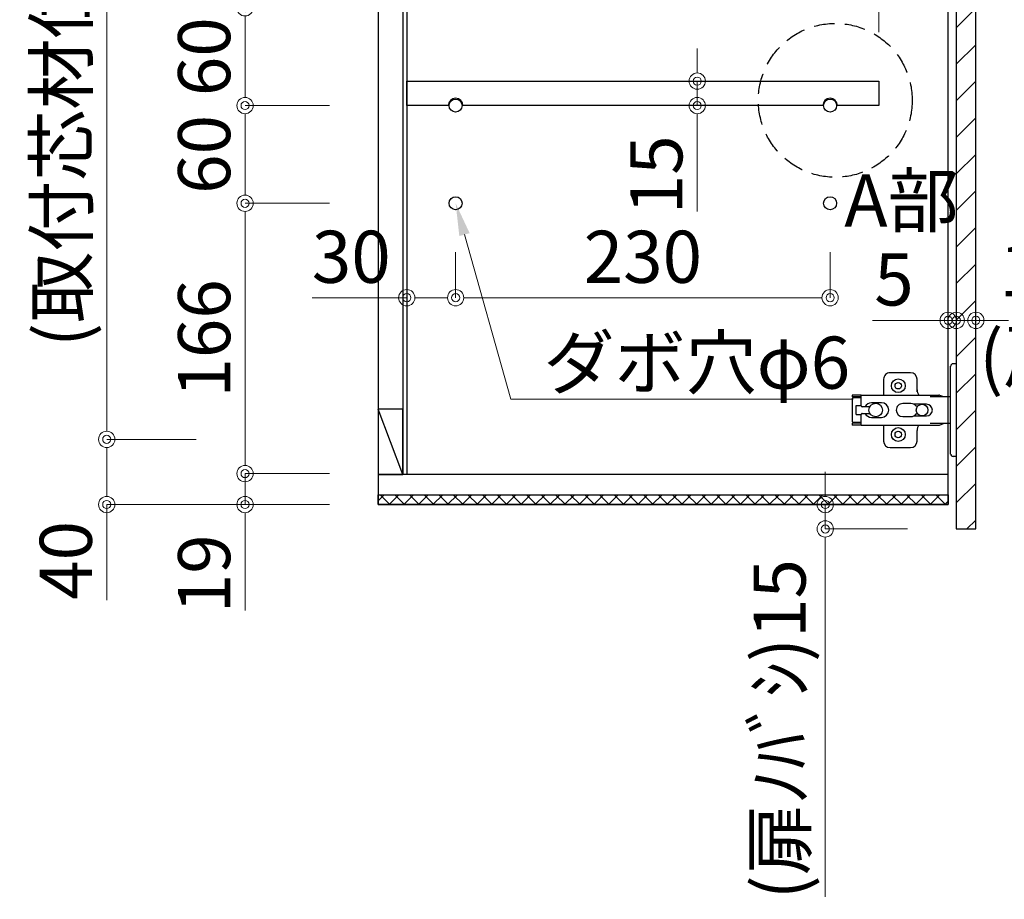
# Model space of a CAD drawing. Units: millimetres. Extents: x 8338 to 12538, y -6055 to -2828.
# Drawn here: x 8851 to 9456, y -5404 to -4864 of the extents above; entities that cross this region are included whole.
import ezdxf
from ezdxf import colors
from ezdxf.entities.mleader import LeaderData, LeaderLine
from ezdxf.math import Vec2, Vec3

# ---------------------------------------------------------------- set-up
doc = ezdxf.new("R2010")
doc.units = ezdxf.units.MM
doc.linetypes.add('DASHED', pattern=[19.05, 12.7, -6.35])
doc.layers.get('0').update_dxf_attribs({"linetype": 'CONTINUOUS'})
doc.layers.get('Defpoints').update_dxf_attribs({"color": 8, "linetype": 'CONTINUOUS'})
doc.layers.add('外形線', color=3, linetype='CONTINUOUS')
doc.layers.add('寸法', color=7, linetype='CONTINUOUS', lineweight=9)
doc.styles.add('32mm文字', font='txt', dxfattribs={"height": 32})
doc.dimstyles.new('32mm寸法', dxfattribs={"dimtxt": 32, "dimasz": 10, "dimexe": 0, "dimexo": 30, "dimgap": 5, "dimtad": 1, "dimdsep": 46, "dimtxsty": '32mm文字', "dimblk": 'ORIGIN2', "dimcen": 5, "dimclrd": 256, "dimclre": 256, "dimclrt": 256, "dimadec": 0, "dimazin": 0, "dimtfac": 1, "dimtmove": 0, "dimatfit": 3, "dimldrblk": 'OPEN30', "dimfxl": 1, "dimlwd": 9, "dimlwe": 9, "dimarcsym": 0})

# ---------------------------------------------------------------- blocks, each defined once
blk = doc.blocks.new('_Origin2')
at = {"color": 0, "linetype": 'ByBlock', "lineweight": -2}
blk.add_line((-0.5, 0), (-1, 0), dxfattribs=at)
for radius in [0.5, 0.25]:
    blk.add_circle((0, 0), radius, dxfattribs=at)
blk = doc.blocks.new('*D45')
at = {"layer": 'Defpoints', "color": 0, "transparency": 16777216}
for p in [(9346.02, -5162.06), (9421.51, -5162.06), (9426.51, -5177.06)]:
    blk.add_point(p, dxfattribs=at)
at = {"layer": '寸法', "lineweight": 9, "transparency": 16777216}
for p, q in [((9346.02, -5152.06), (9346.02, -5142.06)), ((9391.51, -5162.06), (9346.02, -5162.06)), ((9346.02, -5162.06), (9346.02, -5177.06)), ((9396.51, -5177.06), (9346.02, -5177.06)), ((9346.02, -5187.06), (9346.02, -5402.96))]:
    blk.add_line(p, q, dxfattribs=at)
at = {"layer": '寸法', "lineweight": 9, "transparency": 16777216, "xscale": 10, "yscale": 10, "zscale": 10}
for p, rotation in [((9346.02, -5162.06), 270), ((9346.02, -5177.06), 90)]:
    blk.add_blockref('_Origin2', p, dxfattribs=dict(at, rotation=rotation))
at = {"layer": '寸法', "transparency": 16777216, "insert": (9322.1, -5300.01), "char_height": 32, "attachment_point": 5, "rotation": 90, "style": '32mm文字'}
blk.add_mtext('(扉ﾉﾊﾞｼ)15', dxfattribs=at)
blk = doc.blocks.new('_Open30')
at = {"color": 0, "linetype": 'ByBlock', "lineweight": -2}
for p, q in [((-1, 0.268), (0, 0)), ((0, 0), (-1, -0.268)), ((0, 0), (-1, 0))]:
    blk.add_line(p, q, dxfattribs=at)
blk = doc.blocks.new('蝶番')
at = {"color": 14, "linetype": 'Continuous'}
for p, q in [((-3.5, 28.5), (-1.6, 28.5)), ((-0.1, 27), (0, 27)), ((0, 27), (0, -27)), ((20.63, 19.04), (20.63, 12.54)), ((37.13, 23.04), (24.63, 23.04)), ((41.13, 9.54), (41.13, 19.04)), ((0, 8.25), (12.54, 8.25)), ((6.8, 9.17), (4.4, 8.25)), ((54.9, 9.25), (7.23, 9.25)), ((54.9, 9.25), (60.4, 9.25)), ((54.9, 9.25), (54.9, 2.65)), ((54.9, 8.05), (60.2, 8.05)), ((59.9, 7.45), (54.9, 7.45)), ((60.4, 8.25), (60.2, 8.05)), ((60.4, 8.25), (60.4, 9.25)), ((60.4, -6.95), (60.4, 6.95)), ((22.66, 3.6), (14.8, 3.6)), ((21.2, 2.4), (20.18, 2.4)), ((29.4, 4), (24.4, 4)), ((48.5, 4.5), (42.5, 4.5)), ((54.3, 2.05), (49.61, 2.05)), ((54.9, 2.85), (57.7, 2.85)), ((58.2, -2.35), (58.2, 2.35)), ((14.8, -3.6), (22.66, -3.6)), ((20.18, -2.4), (21.2, -2.4)), ((24.4, -4), (29.4, -4)), ((42.5, -4.5), (48.5, -4.5)), ((49.61, -2.05), (54.3, -2.05)), ((54.9, -2.65), (54.9, -9.25)), ((57.7, -2.85), (54.9, -2.85)), ((12.54, -8.25), (0, -8.25)), ((6.8, -9.17), (4.4, -8.25)), ((54.9, -9.25), (7.23, -9.25)), ((20.63, -11.2), (20.63, -18.96)), ((41.13, -18.96), (41.13, -9.46)), ((54.9, -7.45), (59.9, -7.45)), ((54.9, -8.05), (60.2, -8.05)), ((54.9, -9.25), (60.4, -9.25)), ((60.2, -8.05), (60.4, -8.25)), ((60.4, -9.25), (60.4, -8.25)), ((24.63, -22.96), (37.13, -22.96)), ((-3.5, -28.5), (-1.6, -28.5)), ((-0.1, -27), (0, -27))]:
    blk.add_line(p, q, dxfattribs=at)
for centre, radius in [((32.13, 15.04), 4.25), ((32.13, 15.04), 2), ((17.5, 0), 3.6), ((46, 0), 4.15), ((32.13, -14.96), 4.25), ((32.13, -14.96), 2)]:
    blk.add_circle(centre, radius, dxfattribs=at)
for centre, radius, start, end in [((-1.6, 27), 1.5, 0, 90), ((24.63, 19.04), 4, 90, 180), ((37.13, 19.04), 4, 0, 90), ((15.63, 12.54), 5, 318.78751, 0), ((7.23, 8.05), 1.2, 90, 110.99953), ((59.9, 6.95), 0.5, 0, 90), ((14.8, 0), 3.6, 90, 270), ((24.4, 0), 4, 90, 143.1301), ((29.4, 0), 4, 0, 90), ((42.5, 0), 4.5, 90, 270), ((48.5, 0), 4.5, 27.10068, 90), ((54.3, 2.65), 0.6, 270, 0), ((57.7, 2.35), 0.5, 0, 90), ((24.4, 0), 4, 216.8699, 270), ((29.4, 0), 4, 270, 0), ((48.5, 0), 4.5, 270, 332.89912), ((54.3, -2.65), 0.6, 0, 90), ((57.7, -2.35), 0.5, 270, 0), ((7.23, -8.05), 1.2, 249.00047, 270), ((15.63, -12.46), 5, 0, 39.87736), ((59.9, -6.95), 0.5, 270, 0), ((24.63, -18.96), 4, 180, 270), ((37.13, -18.96), 4, 270, 0), ((-1.6, -27), 1.5, 270, 0)]:
    blk.add_arc(centre, radius, start, end, dxfattribs=at)
blk = doc.blocks.new('A$Ca91243d7')
at = {"color": 0, "linetype": 'Continuous', "xscale": -1}
blk.add_blockref('蝶番', (60.4, 28.5), dxfattribs=at)
blk = doc.blocks.new('*D54')
at = {"layer": 'Defpoints', "color": 0, "transparency": 16777216}
for p in [(9089.01, -4823.27), (9089.01, -4882.06), (9379.01, -4902.06)]:
    blk.add_point(p, dxfattribs=at)
at = {"layer": '寸法', "lineweight": 9, "transparency": 16777216}
for p, q in [((9089.01, -4852.06), (9089.01, -4823.27)), ((9369.01, -4823.27), (9099.01, -4823.27)), ((9379.01, -4872.06), (9379.01, -4823.27))]:
    blk.add_line(p, q, dxfattribs=at)
at = {"layer": '寸法', "lineweight": 9, "transparency": 16777216, "xscale": 10, "yscale": 10, "zscale": 10, "rotation": 180}
blk.add_blockref('_Origin2', (9089.01, -4823.27), dxfattribs=at)
at = {"layer": '寸法', "lineweight": 9, "transparency": 16777216, "xscale": 10, "yscale": 10, "zscale": 10}
blk.add_blockref('_Origin2', (9379.01, -4823.27), dxfattribs=at)
at = {"layer": '寸法', "transparency": 16777216, "insert": (9234.01, -4802.27), "char_height": 32, "attachment_point": 5, "style": '32mm文字'}
blk.add_mtext('290', dxfattribs=at)
blk = doc.blocks.new('*D55')
at = {"layer": 'Defpoints', "color": 0, "transparency": 16777216}
for p in [(9119.01, -4977.06), (9349.01, -4977.06), (9119.01, -5035.07)]:
    blk.add_point(p, dxfattribs=at)
at = {"layer": '寸法', "lineweight": 9, "transparency": 16777216}
for p, q in [((9119.01, -5007.06), (9119.01, -5035.07)), ((9349.01, -5007.06), (9349.01, -5035.07)), ((9339.01, -5035.07), (9129.01, -5035.07))]:
    blk.add_line(p, q, dxfattribs=at)
at = {"layer": '寸法', "lineweight": 9, "transparency": 16777216, "xscale": 10, "yscale": 10, "zscale": 10, "rotation": 180}
blk.add_blockref('_Origin2', (9119.01, -5035.07), dxfattribs=at)
at = {"layer": '寸法', "lineweight": 9, "transparency": 16777216, "xscale": 10, "yscale": 10, "zscale": 10}
blk.add_blockref('_Origin2', (9349.01, -5035.07), dxfattribs=at)
at = {"layer": '寸法', "transparency": 16777216, "insert": (9234.01, -5014.07), "char_height": 32, "attachment_point": 5, "style": '32mm文字'}
blk.add_mtext('230', dxfattribs=at)
blk = doc.blocks.new('*D46')
at = {"layer": 'Defpoints', "color": 0, "transparency": 16777216}
for p in [(9089.01, -4977.06), (9119.01, -4977.06), (9089.01, -5035.07)]:
    blk.add_point(p, dxfattribs=at)
at = {"layer": '寸法', "lineweight": 9, "transparency": 16777216}
for p, q in [((9089.01, -5007.06), (9089.01, -5035.07)), ((9119.01, -5007.06), (9119.01, -5035.07)), ((9089.01, -5035.07), (9030.84, -5035.07)), ((9109.01, -5035.07), (9099.01, -5035.07))]:
    blk.add_line(p, q, dxfattribs=at)
at = {"layer": '寸法', "lineweight": 9, "transparency": 16777216, "xscale": 10, "yscale": 10, "zscale": 10, "rotation": 180}
blk.add_blockref('_Origin2', (9089.01, -5035.07), dxfattribs=at)
at = {"layer": '寸法', "lineweight": 9, "transparency": 16777216, "xscale": 10, "yscale": 10, "zscale": 10}
blk.add_blockref('_Origin2', (9119.01, -5035.07), dxfattribs=at)
at = {"layer": '寸法', "transparency": 16777216, "insert": (9054.92, -5014.07), "char_height": 32, "attachment_point": 5, "style": '32mm文字'}
blk.add_mtext('30', dxfattribs=at)
blk = doc.blocks.new('*D56')
at = {"layer": 'Defpoints', "color": 0, "transparency": 16777216}
for p in [(9267.4, -4902.06), (9267.4, -4917.06), (9267.4, -4917.06)]:
    blk.add_point(p, dxfattribs=at)
at = {"layer": '寸法', "lineweight": 9, "transparency": 16777216}
for p, q in [((9267.4, -4892.06), (9267.4, -4882.06)), ((9237.4, -4902.06), (9267.4, -4902.06)), ((9267.4, -4902.06), (9267.4, -4917.06)), ((9237.4, -4917.06), (9267.4, -4917.06)), ((9267.4, -4927.06), (9267.4, -4982.14))]:
    blk.add_line(p, q, dxfattribs=at)
at = {"layer": '寸法', "lineweight": 9, "transparency": 16777216, "xscale": 10, "yscale": 10, "zscale": 10}
for p, rotation in [((9267.4, -4902.06), 270), ((9267.4, -4917.06), 90)]:
    blk.add_blockref('_Origin2', p, dxfattribs=dict(at, rotation=rotation))
at = {"layer": '寸法', "transparency": 16777216, "insert": (9246.4, -4959.6), "char_height": 32, "attachment_point": 5, "rotation": 90, "style": '32mm文字'}
blk.add_mtext('15', dxfattribs=at)
blk = doc.blocks.new('*D29')
at = {"layer": 'Defpoints', "color": 0, "transparency": 16777216}
for p in [(9421.51, -4677.06), (9438.51, -5177.06), (9666.8, -5177.06)]:
    blk.add_point(p, dxfattribs=at)
at = {"layer": '寸法', "lineweight": 9, "transparency": 16777216}
for p, q in [((9451.51, -4677.06), (9666.8, -4677.06)), ((9666.8, -4687.06), (9666.8, -5167.06)), ((9468.51, -5177.06), (9666.8, -5177.06))]:
    blk.add_line(p, q, dxfattribs=at)
at = {"layer": '寸法', "lineweight": 9, "transparency": 16777216, "xscale": 10, "yscale": 10, "zscale": 10}
for p, rotation in [((9666.8, -4677.06), 90), ((9666.8, -5177.06), 270)]:
    blk.add_blockref('_Origin2', p, dxfattribs=dict(at, rotation=rotation))
at = {"layer": '寸法', "transparency": 16777216, "insert": (9643.12, -4927.06), "char_height": 32, "width": 261.333, "attachment_point": 5, "rotation": 90, "style": '32mm文字'}
blk.add_mtext('(吊戸棚) 500', dxfattribs=at)
blk = doc.blocks.new('*D30')
at = {"layer": 'Defpoints', "color": 0, "transparency": 16777216}
for p in [(9438.51, -4682.06), (9438.51, -5177.06), (9570.24, -5177.06)]:
    blk.add_point(p, dxfattribs=at)
at = {"layer": '寸法', "lineweight": 9, "transparency": 16777216}
for p, q in [((9468.51, -4682.06), (9570.24, -4682.06)), ((9570.24, -4692.06), (9570.24, -5167.06)), ((9468.51, -5177.06), (9570.24, -5177.06))]:
    blk.add_line(p, q, dxfattribs=at)
at = {"layer": '寸法', "lineweight": 9, "transparency": 16777216, "xscale": 10, "yscale": 10, "zscale": 10}
for p, rotation in [((9570.24, -4682.06), 90), ((9570.24, -5177.06), 270)]:
    blk.add_blockref('_Origin2', p, dxfattribs=dict(at, rotation=rotation))
at = {"layer": '寸法', "transparency": 16777216, "insert": (9546.32, -4929.56), "char_height": 32, "attachment_point": 5, "rotation": 90, "style": '32mm文字'}
blk.add_mtext('(扉) 495', dxfattribs=at)
blk = doc.blocks.new('*D48')
at = {"layer": 'Defpoints', "color": 0, "transparency": 16777216}
for p in [(9421.51, -5048.98), (9421.51, -5049.24), (9426.51, -5049.24)]:
    blk.add_point(p, dxfattribs=at)
at = {"layer": '寸法', "lineweight": 9, "transparency": 16777216}
for p, q in [((9421.51, -5019.24), (9421.51, -5048.98)), ((9426.51, -5019.24), (9426.51, -5048.98)), ((9411.51, -5048.98), (9374.94, -5048.98)), ((9426.51, -5048.98), (9421.51, -5048.98)), ((9436.51, -5048.98), (9446.51, -5048.98))]:
    blk.add_line(p, q, dxfattribs=at)
at = {"layer": '寸法', "lineweight": 9, "transparency": 16777216, "xscale": 10, "yscale": 10, "zscale": 10}
blk.add_blockref('_Origin2', (9421.51, -5048.98), dxfattribs=at)
at = {"layer": '寸法', "lineweight": 9, "transparency": 16777216, "xscale": 10, "yscale": 10, "zscale": 10, "rotation": 180}
blk.add_blockref('_Origin2', (9426.51, -5048.98), dxfattribs=at)
at = {"layer": '寸法', "transparency": 16777216, "insert": (9388.22, -5027.98), "char_height": 32, "attachment_point": 5, "style": '32mm文字'}
blk.add_mtext('5', dxfattribs=at)
blk = doc.blocks.new('*D49')
at = {"layer": 'Defpoints', "color": 0, "transparency": 16777216}
for p in [(9426.51, -5035.17), (9438.51, -5035.17), (9438.51, -5048.98)]:
    blk.add_point(p, dxfattribs=at)
at = {"layer": '寸法', "lineweight": 9, "transparency": 16777216}
for p, q in [((9416.51, -5048.98), (9406.51, -5048.98)), ((9426.51, -5065.17), (9426.51, -5048.98)), ((9426.51, -5048.98), (9438.51, -5048.98)), ((9438.51, -5065.17), (9438.51, -5048.98)), ((9448.51, -5048.98), (9458.51, -5048.98))]:
    blk.add_line(p, q, dxfattribs=at)
at = {"layer": '寸法', "lineweight": 9, "transparency": 16777216, "xscale": 10, "yscale": 10, "zscale": 10}
blk.add_blockref('_Origin2', (9426.51, -5048.98), dxfattribs=at)
at = {"layer": '寸法', "lineweight": 9, "transparency": 16777216, "xscale": 10, "yscale": 10, "zscale": 10, "rotation": 180}
blk.add_blockref('_Origin2', (9438.51, -5048.98), dxfattribs=at)
at = {"layer": '寸法', "transparency": 16777216, "insert": (9477.19, -5048.98), "char_height": 32, "attachment_point": 5, "style": '32mm文字'}
blk.add_mtext('12\\P(扉)', dxfattribs=at)
blk = doc.blocks.new('*D32')
at = {"layer": 'Defpoints', "color": 0, "transparency": 16777216}
for p in [(9071.51, -4857.06), (8989.68, -4917.06), (9071.51, -4917.06)]:
    blk.add_point(p, dxfattribs=at)
at = {"layer": '寸法', "lineweight": 9, "transparency": 16777216}
for p, q in [((9041.51, -4857.06), (8989.68, -4857.06)), ((8989.68, -4867.06), (8989.68, -4907.06)), ((9041.51, -4917.06), (8989.68, -4917.06))]:
    blk.add_line(p, q, dxfattribs=at)
at = {"layer": '寸法', "lineweight": 9, "transparency": 16777216, "xscale": 10, "yscale": 10, "zscale": 10}
for p, rotation in [((8989.68, -4857.06), 90), ((8989.68, -4917.06), 270)]:
    blk.add_blockref('_Origin2', p, dxfattribs=dict(at, rotation=rotation))
at = {"layer": '寸法', "transparency": 16777216, "insert": (8968.68, -4887.06), "char_height": 32, "attachment_point": 5, "rotation": 90, "style": '32mm文字'}
blk.add_mtext('60', dxfattribs=at)
blk = doc.blocks.new('*D33')
at = {"layer": 'Defpoints', "color": 0, "transparency": 16777216}
for p in [(9071.51, -4917.06), (8989.68, -4977.06), (9071.51, -4977.06)]:
    blk.add_point(p, dxfattribs=at)
at = {"layer": '寸法', "lineweight": 9, "transparency": 16777216}
for p, q in [((9041.51, -4917.06), (8989.68, -4917.06)), ((8989.68, -4927.06), (8989.68, -4967.06)), ((9041.51, -4977.06), (8989.68, -4977.06))]:
    blk.add_line(p, q, dxfattribs=at)
at = {"layer": '寸法', "lineweight": 9, "transparency": 16777216, "xscale": 10, "yscale": 10, "zscale": 10}
for p, rotation in [((8989.68, -4917.06), 90), ((8989.68, -4977.06), 270)]:
    blk.add_blockref('_Origin2', p, dxfattribs=dict(at, rotation=rotation))
at = {"layer": '寸法', "transparency": 16777216, "insert": (8968.68, -4947.06), "char_height": 32, "attachment_point": 5, "rotation": 90, "style": '32mm文字'}
blk.add_mtext('60', dxfattribs=at)
blk = doc.blocks.new('*D35')
at = {"layer": 'Defpoints', "color": 0, "transparency": 16777216}
for p in [(8989.68, -5122.06), (8904.72, -5162.06), (9041.01, -5162.06)]:
    blk.add_point(p, dxfattribs=at)
at = {"layer": '寸法', "lineweight": 9, "transparency": 16777216}
for p, q in [((8959.68, -5122.06), (8904.72, -5122.06)), ((8904.72, -5132.06), (8904.72, -5152.06)), ((9011.01, -5162.06), (8904.72, -5162.06)), ((8904.72, -5162.06), (8904.72, -5220.72))]:
    blk.add_line(p, q, dxfattribs=at)
at = {"layer": '寸法', "lineweight": 9, "transparency": 16777216, "xscale": 10, "yscale": 10, "zscale": 10}
for p, rotation in [((8904.72, -5122.06), 90), ((8904.72, -5162.06), 270)]:
    blk.add_blockref('_Origin2', p, dxfattribs=dict(at, rotation=rotation))
at = {"layer": '寸法', "transparency": 16777216, "insert": (8883.72, -5196.39), "char_height": 32, "attachment_point": 5, "rotation": 90, "style": '32mm文字'}
blk.add_mtext('40', dxfattribs=at)
blk = doc.blocks.new('*D36')
at = {"layer": 'Defpoints', "color": 0, "transparency": 16777216}
for p in [(8989.68, -4717.06), (8904.72, -5122.06), (8989.68, -5122.06)]:
    blk.add_point(p, dxfattribs=at)
at = {"layer": '寸法', "lineweight": 9, "transparency": 16777216}
for p, q in [((8959.68, -4717.06), (8904.72, -4717.06)), ((8904.72, -4727.06), (8904.72, -5112.06)), ((8959.68, -5122.06), (8904.72, -5122.06))]:
    blk.add_line(p, q, dxfattribs=at)
at = {"layer": '寸法', "lineweight": 9, "transparency": 16777216, "xscale": 10, "yscale": 10, "zscale": 10}
for p, rotation in [((8904.72, -4717.06), 90), ((8904.72, -5122.06), 270)]:
    blk.add_blockref('_Origin2', p, dxfattribs=dict(at, rotation=rotation))
at = {"layer": '寸法', "transparency": 16777216, "insert": (8854.37, -4919.56), "char_height": 32, "attachment_point": 5, "rotation": 90, "style": '32mm文字'}
blk.add_mtext('405\\P(取付芯材位置)', dxfattribs=at)
blk = doc.blocks.new('*D37')
at = {"layer": 'Defpoints', "color": 0, "transparency": 16777216}
for p in [(9071.51, -4977.06), (8989.68, -5143.06), (9071.51, -5143.06)]:
    blk.add_point(p, dxfattribs=at)
at = {"layer": '寸法', "lineweight": 9, "transparency": 16777216}
for p, q in [((9041.51, -4977.06), (8989.68, -4977.06)), ((8989.68, -4987.06), (8989.68, -5133.06)), ((9041.51, -5143.06), (8989.68, -5143.06))]:
    blk.add_line(p, q, dxfattribs=at)
at = {"layer": '寸法', "lineweight": 9, "transparency": 16777216, "xscale": 10, "yscale": 10, "zscale": 10}
for p, rotation in [((8989.68, -4977.06), 90), ((8989.68, -5143.06), 270)]:
    blk.add_blockref('_Origin2', p, dxfattribs=dict(at, rotation=rotation))
at = {"layer": '寸法', "transparency": 16777216, "insert": (8968.68, -5060.06), "char_height": 32, "attachment_point": 5, "rotation": 90, "style": '32mm文字'}
blk.add_mtext('166', dxfattribs=at)
blk = doc.blocks.new('*D38')
at = {"layer": 'Defpoints', "color": 0, "transparency": 16777216}
for p in [(9071.51, -5143.06), (8989.68, -5162.06), (9071.51, -5162.06)]:
    blk.add_point(p, dxfattribs=at)
at = {"layer": '寸法', "lineweight": 9, "transparency": 16777216}
for p, q in [((8989.68, -5133.06), (8989.68, -5123.06)), ((9041.51, -5143.06), (8989.68, -5143.06)), ((8989.68, -5143.06), (8989.68, -5162.06)), ((9041.51, -5162.06), (8989.68, -5162.06)), ((8989.68, -5172.06), (8989.68, -5227.14))]:
    blk.add_line(p, q, dxfattribs=at)
at = {"layer": '寸法', "lineweight": 9, "transparency": 16777216, "xscale": 10, "yscale": 10, "zscale": 10}
for p, rotation in [((8989.68, -5143.06), 270), ((8989.68, -5162.06), 90)]:
    blk.add_blockref('_Origin2', p, dxfattribs=dict(at, rotation=rotation))
at = {"layer": '寸法', "transparency": 16777216, "insert": (8968.68, -5204.6), "char_height": 32, "attachment_point": 5, "rotation": 90, "style": '32mm文字'}
blk.add_mtext('19', dxfattribs=at)

msp = doc.modelspace()

# ---------------------------------------------------------------- hatches: boundary and pattern name
h = msp.add_hatch()
h.set_pattern_fill('ANSI31', color=4, scale=5)
h.set_pattern_definition([(45, (7410.76, -6054.327), (-11.22532, 11.22532), [])])
h.paths.add_polyline_path([(9426.509, -4682.058), (9438.509, -4682.058), (9438.509, -5177.058), (9426.509, -5177.058)])
h = msp.add_hatch()
h.set_pattern_fill('ANSI37', color=4, scale=2)
h.set_pattern_definition([(45, (-90.4365, -7.1324), (-4.490128, 4.490128), []), (135, (-90.4365, -7.1324), (-4.490128, -4.490128), [])])
h.paths.add_polyline_path([(9071.509, -5162.058), (9071.509, -5156.058), (9421.509, -5156.058), (9421.509, -5162.058)])

# ---------------------------------------------------------------- linework, layer by layer
at = {"linetype": 'DASHED'}
msp.add_circle((9352.186, -4913.854), 47.24, dxfattribs=at)
at = {"layer": '外形線'}
for p, q in [((9086.509, -4692.058), (9086.509, -5143.558)), ((9089.009, -4692.058), (9089.009, -5143.558)), ((9421.509, -5143.558), (9071.509, -5143.558))]:
    msp.add_line(p, q, dxfattribs=at)
at = {"layer": '外形線', "color": 3}
msp.add_line((9086.509, -5143.558), (9071.509, -5103.558), dxfattribs=at)
at = {"layer": '外形線'}
for points in [[(9421.509, -4677.058), (9071.509, -4677.058), (9071.509, -5162.058), (9421.509, -5162.058)], [(9438.509, -4682.058), (9426.509, -4682.058), (9426.509, -5177.058), (9438.509, -5177.058)], [(9421.509, -5162.058), (9071.509, -5162.058), (9071.509, -5156.058), (9421.509, -5156.058)]]:
    msp.add_lwpolyline(points, close=True, dxfattribs=at)
for points in [[(9114.509, -4917.058), (9089.009, -4917.058), (9089.009, -4902.058), (9379.009, -4902.058), (9379.009, -4917.058), (9353.509, -4917.058)], [(9344.509, -4917.058), (9123.509, -4917.058)]]:
    msp.add_lwpolyline(points, dxfattribs=at)
at = {"layer": '外形線', "color": 3}
msp.add_lwpolyline([(9086.509, -5103.558), (9071.509, -5103.558), (9071.509, -5143.558), (9086.509, -5143.558)], close=True, dxfattribs=at)
at = {"layer": '外形線'}
for centre in [(9119.009, -4917.058), (9349.009, -4917.058), (9119.009, -4977.058), (9349.009, -4977.058)]:
    msp.add_circle(centre, 4, dxfattribs=at)
for centre in [(9119.009, -4917.058), (9349.009, -4917.058)]:
    msp.add_arc(centre, 4.5, 0, 180, dxfattribs=at)

# ---------------------------------------------------------------- block references
at = {"xscale": -1, "rotation": 180}
msp.add_blockref('A$Ca91243d7', (9362.61, -5075.558), dxfattribs=at)

# ---------------------------------------------------------------- texts
at = {"layer": '寸法', "insert": (9426.884, -4959.362), "char_height": 32, "attachment_point": 3, "style": '32mm文字'}
msp.add_mtext_dynamic_manual_height_columns('\\pxqc;A部', width=68.13299, gutter_width=160, heights=[0], dxfattribs=at)

# ---------------------------------------------------------------- dimensions: what is measured, and where the dimension line sits
at = {"layer": '寸法'}
for base, p1, text, picture, middle in [((9666.799, -5177.058), (9421.509, -4677.058), '(吊戸棚) <>', '*D29', (9643.119, -4927.058)), ((9570.242, -5177.058), (9438.509, -4682.058), '(扉) <>', '*D30', (9546.318, -4929.558))]:
    dim = msp.add_linear_dim(base=base, p1=p1, p2=(9438.509, -5177.058), angle=90, text=text, dimstyle='32mm寸法', dxfattribs=at)
    dim.commit()
    dim.dimension.update_dxf_attribs({"geometry": picture, "text_midpoint": middle})
for base, p1, p2, text, picture, middle in [((8904.719, -5122.058), (8989.68, -4717.058), (8989.68, -5122.058), '<>\\P(取付芯材位置)', '*D36', (8904.719, -4919.558)), ((9346.021, -5162.058), (9426.509, -5177.058), (9421.509, -5162.058), '(扉ﾉﾊﾞｼ)<>', '*D45', (9346.021, -5300.007))]:
    dim = msp.add_linear_dim(base=base, p1=p1, p2=p2, angle=90, text=text, dimstyle='32mm寸法', dxfattribs=at)
    dim.commit()
    dim.dimension.update_dxf_attribs({"geometry": picture, "text_midpoint": middle, "dimtype": 160})
for base, p1, p2, angle, picture, middle in [((9089.009, -4823.268), (9379.009, -4902.058), (9089.009, -4882.064), 180, '*D54', (9234.009, -4802.268)), ((8989.68, -4917.058), (9071.509, -4857.058), (9071.509, -4917.058), 90, '*D32', (8968.68, -4887.058)), ((9267.402, -4917.058), (9267.402, -4902.058), (9267.402, -4917.058), 90, '*D56', (9246.402, -4959.601)), ((8989.68, -4977.058), (9071.509, -4917.058), (9071.509, -4977.058), 90, '*D33', (8968.68, -4947.058)), ((8989.68, -5143.058), (9071.509, -4977.058), (9071.509, -5143.058), 90, '*D37', (8968.68, -5060.058)), ((9089.009, -5035.066), (9119.009, -4977.058), (9089.009, -4977.058), 180, '*D46', (9054.923, -5014.066)), ((9119.009, -5035.066), (9349.009, -4977.058), (9119.009, -4977.058), 180, '*D55', (9234.009, -5014.066)), ((9421.509, -5048.98), (9426.509, -5049.24), (9421.509, -5049.24), 180, '*D48', (9388.225, -5027.98)), ((8904.719, -5162.058), (8989.68, -5122.058), (9041.009, -5162.058), 90, '*D35', (8883.719, -5196.388)), ((8989.68, -5162.058), (9071.509, -5143.058), (9071.509, -5162.058), 90, '*D38', (8968.68, -5204.601))]:
    dim = msp.add_linear_dim(base=base, p1=p1, p2=p2, angle=angle, dimstyle='32mm寸法', dxfattribs=at)
    dim.commit()
    dim.dimension.update_dxf_attribs({"geometry": picture, "text_midpoint": middle})
dim = msp.add_linear_dim(base=(9438.509, -5048.98), p1=(9426.509, -5035.168), p2=(9438.509, -5035.168), angle=180, text='<>\\P(扉)', dimstyle='32mm寸法', override={"dimtmove": 2}, dxfattribs=at)
dim.commit()
dim.dimension.update_dxf_attribs({"geometry": '*D49', "text_midpoint": (9477.189, -5048.98), "dimtype": 160})

# ---------------------------------------------------------------- leaders
ml = msp.add_multileader_mtext('Standard', dxfattribs=at)
ml.set_content('ダボ穴φ6', color=256, style='32mm文字')
ml.set_leader_properties(lineweight=9)
ml.build(insert=Vec2(0, 0))
ml.multileader.update_dxf_attribs({"text_left_attachment_type": 6, "text_right_attachment_type": 6, "dogleg_length": 15, "arrow_head_size": 20})
ctx = ml.context
ctx.base_point, ctx.char_height, ctx.arrow_head_size, ctx.landing_gap_size, ctx.plane_origin = Vec3(9167.931, -5097.334), 32, 20, 5, Vec3(9119.009, -4977.058)
ctx.left_attachment, ctx.right_attachment = 6, 6
notes = []
notes.append((ctx, [(0, (1, 1, 0), (9152.931, -5097.334), (1, 0), 15, [(0, [(9119.009, -4977.058)], 0, [])])]))
ctx.mtext.insert, ctx.mtext.flow_direction = Vec3(9172.931, -5058.934), 5
for ctx, leaders in notes:
    for number, flags, end, landing, length, lines in leaders:
        leader = LeaderData()
        leader.index, (leader.has_last_leader_line, leader.has_dogleg_vector, leader.attachment_direction) = number, flags
        leader.last_leader_point, leader.dogleg_vector, leader.dogleg_length = Vec3(end), Vec3(landing), length
        for number, points, colour, breaks in lines:
            line = LeaderLine()
            line.index, line.vertices, line.color, line.breaks = number, Vec3.list(points), colors.encode_raw_color(colour), breaks
            leader.lines.append(line)
        ctx.leaders.append(leader)

doc.saveas('drawing.dxf')
